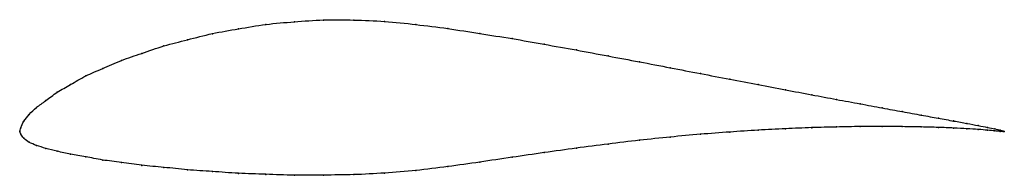
# Model space of a CAD drawing. Units: metres. Extents: x 0 to 1, y -0.04 to 0.11.
import ezdxf

# ---------------------------------------------------------------- set-up
doc = ezdxf.new("R2010")
doc.units = ezdxf.units.M

msp = doc.modelspace()

# ---------------------------------------------------------------- linework, layer by layer
at = {"color": 1}
msp.add_open_spline([(1, 0), (1, 0.0003), (0.9979, 0.001), (0.9907, 0.0027), (0.9832, 0.0043), (0.9738, 0.0061), (0.9622, 0.0083), (0.9489, 0.0107), (0.9332, 0.0136), (0.9161, 0.0167), (0.8966, 0.0203), (0.8763, 0.024), (0.8537, 0.0283), (0.83, 0.0326), (0.8045, 0.0375), (0.7779, 0.0424), (0.7501, 0.0479), (0.7213, 0.0532), (0.6914, 0.0591), (0.6609, 0.0648), (0.6295, 0.0711), (0.5976, 0.0768), (0.5653, 0.0832), (0.5328, 0.0887), (0.4999, 0.0948), (0.4674, 0.0996), (0.4346, 0.1051), (0.4024, 0.1089), (0.3704, 0.1125), (0.3393, 0.1135), (0.3084, 0.114), (0.2788, 0.1117), (0.2497, 0.1094), (0.222, 0.1044), (0.1953, 0.1001), (0.1702, 0.0932), (0.1462, 0.0876), (0.1237, 0.0792), (0.103, 0.0729), (0.0839, 0.0637), (0.0666, 0.0571), (0.0513, 0.0475), (0.0377, 0.0404), (0.0262, 0.0311), (0.0167, 0.0247), (0.0093, 0.0175), (0.0039, 0.0105), (0.0006, 0.0037), (-0.0001, -0.0011), (-0.0001, 0.0008), (0.0006, -0.0023), (0.0039, -0.0068), (0.0093, -0.0113), (0.0167, -0.0139), (0.0262, -0.0173), (0.0377, -0.0198), (0.0513, -0.0234), (0.0666, -0.0252), (0.0839, -0.0293), (0.103, -0.0309), (0.1237, -0.0346), (0.1462, -0.0361), (0.1702, -0.0392), (0.1953, -0.0404), (0.222, -0.0427), (0.2497, -0.0433), (0.2788, -0.0446), (0.3084, -0.0442), (0.3393, -0.044), (0.3704, -0.0423), (0.4024, -0.0398), (0.4346, -0.0356), (0.4674, -0.0311), (0.4999, -0.026), (0.5328, -0.0214), (0.5653, -0.0167), (0.5976, -0.0126), (0.6295, -0.0087), (0.6609, -0.0055), (0.6914, -0.0026), (0.7213, -0.0004), (0.7501, 0.0016), (0.7779, 0.003), (0.8045, 0.0041), (0.83, 0.0047), (0.8537, 0.0052), (0.8763, 0.0052), (0.8966, 0.0051), (0.9161, 0.0047), (0.9332, 0.0043), (0.9489, 0.0036), (0.9622, 0.003), (0.9738, 0.0022), (0.9832, 0.0014), (0.9907, 0.0007), (0.9979, 0), (1, 0.0001), (1, 0)], degree=3, knots=[0, 0, 0, 0, 0.020619, 0.030928, 0.041237, 0.051546, 0.061856, 0.072165, 0.082474, 0.092784, 0.103093, 0.113402, 0.123711, 0.134021, 0.14433, 0.154639, 0.164948, 0.175258, 0.185567, 0.195876, 0.206186, 0.216495, 0.226804, 0.237113, 0.247423, 0.257732, 0.268041, 0.278351, 0.28866, 0.298969, 0.309278, 0.319588, 0.329897, 0.340206, 0.350515, 0.360825, 0.371134, 0.381443, 0.391753, 0.402062, 0.412371, 0.42268, 0.43299, 0.443299, 0.453608, 0.463918, 0.474227, 0.484536, 0.494845, 0.505155, 0.515464, 0.525773, 0.536082, 0.546392, 0.556701, 0.56701, 0.57732, 0.587629, 0.597938, 0.608247, 0.618557, 0.628866, 0.639175, 0.649485, 0.659794, 0.670103, 0.680412, 0.690722, 0.701031, 0.71134, 0.721649, 0.731959, 0.742268, 0.752577, 0.762887, 0.773196, 0.783505, 0.793814, 0.804124, 0.814433, 0.824742, 0.835052, 0.845361, 0.85567, 0.865979, 0.876289, 0.886598, 0.896907, 0.907216, 0.917526, 0.927835, 0.938144, 0.948454, 0.958763, 0.969072, 0.979381, 1, 1, 1, 1], dxfattribs=at)
for p in [(0.2789, 0.1117), (0.3086, 0.1135), (0.3393, 0.1134), (0.3706, 0.1121), (0.2222, 0.1045), (0.25, 0.109), (0.4024, 0.1089), (0.4347, 0.1048), (0.1704, 0.0934), (0.1956, 0.0996), (0.4673, 0.0997), (0.5, 0.0946), (0.1464, 0.0871), (0.5327, 0.0888), (0.5653, 0.0831), (0.1033, 0.0724), (0.124, 0.0796), (0.5975, 0.077), (0.6294, 0.071), (0.0842, 0.0641), (0.6607, 0.0649), (0.0669, 0.0566), (0.6913, 0.0591), (0.7211, 0.0533), (0.0516, 0.0479), (0.75, 0.0479), (0.7777, 0.0425), (0.0265, 0.0316), (0.038, 0.04), (0.8044, 0.0375), (0.8297, 0.0327), (0.017, 0.0245), (0.8535, 0.0283), (0.8759, 0.0241), (0.8964, 0.0203), (0.0042, 0.0105), (0.0096, 0.0175), (0.9157, 0.0168), (0.933, 0.0137), (0.9485, 0.0108), (0, 0), (0, 0), (0.001, 0.004), (0.75, 0.0015), (0.7777, 0.0029), (0.8044, 0.004), (0.8297, 0.0047), (0.8535, 0.0051), (0.8759, 0.0052), (0.8964, 0.0051), (0.9157, 0.0047), (0.933, 0.0042), (0.9485, 0.0036), (0.9619, 0.0083), (0.9619, 0.0029), (0.9734, 0.0062), (0.9734, 0.0022), (0.9829, 0.0043), (0.9829, 0.0014), (0.9903, 0.0027), (0.9903, 0.0008), (0.9957, 0.0015), (0.9957, 0.0002), (0.9989, 0.0006), (0.9989, 0.0001), (1, 0), (1, 0), (0.001, -0.0025), (0.0042, -0.0068), (0.6294, -0.0088), (0.6607, -0.0056), (0.6913, -0.0027), (0.7211, -0.0004), (0.0096, -0.0109), (0.017, -0.014), (0.0265, -0.0171), (0.038, -0.02), (0.5653, -0.0168), (0.5975, -0.0126), (0.0516, -0.0231), (0.0669, -0.0256), (0.0842, -0.0289), (0.5, -0.0261), (0.5327, -0.0214), (0.1033, -0.0313), (0.124, -0.0343), (0.1464, -0.0364), (0.1704, -0.0389), (0.4024, -0.0395), (0.4347, -0.0356), (0.4673, -0.031), (0.1956, -0.0406), (0.2222, -0.0425), (0.25, -0.0435), (0.2789, -0.0443), (0.3086, -0.0442), (0.3393, -0.0437), (0.3706, -0.0421)]:
    msp.add_point(p)

doc.saveas('drawing.dxf')
